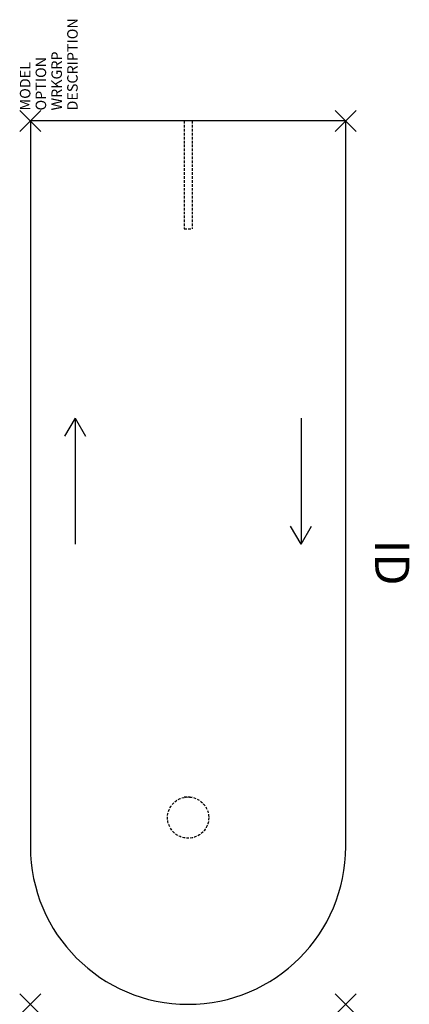
# Model space of a CAD drawing. Units: inches. Extents: x -1 to 36, y -84 to 9.6.
import ezdxf
from ezdxf.enums import TextEntityAlignment as Align

# ---------------------------------------------------------------- set-up
doc = ezdxf.new("R2010")
doc.units = ezdxf.units.IN
doc.header["$MEASUREMENT"] = 0
doc.header["$PDMODE"] = 3
doc.linetypes.add('HIDDEN', pattern=[0.375, 0.25, -0.125])
doc.layers.add('AFUFR-P', color=2, linetype='Continuous')
doc.layers.add('AFUFR-P-TN', color=7, linetype='Continuous')
doc.styles.add('FURNITURE-TAGS', font='SIMPLEX.shx')
doc.styles.get("Standard").update_dxf_attribs({"font": 'arial.ttf'})

msp = doc.modelspace()

# ---------------------------------------------------------------- linework, layer by layer
at = {"layer": 'AFUFR-P', "color": 3}
for p, q in [((30, 0), (0, 0)), ((0, 0), (0, -69)), ((30, -69), (30, 0))]:
    msp.add_line(p, q, dxfattribs=at)
at = {"layer": 'AFUFR-P', "color": 8, "linetype": 'HIDDEN'}
for p, q in [((14.63, 0, 0), (14.63, -10.268, 0)), ((15.398, 0, 0), (15.398, -10.268, 0)), ((14.63, -10.268, 0), (15.398, -10.268, 0)), ((14.621, -64.281, 0), (15.389, -64.281, 0))]:
    msp.add_line(p, q, dxfattribs=at)
at = {"layer": 'AFUFR-P', "color": 8}
for p, q in [((4.25, -28.25), (3.25, -29.982)), ((4.25, -28.25), (4.25, -40.25)), ((4.25, -28.25), (5.25, -29.982)), ((25.75, -28.25), (25.75, -40.25)), ((25.75, -40.25), (24.75, -38.518)), ((25.75, -40.25), (26.75, -38.518))]:
    msp.add_line(p, q, dxfattribs=at)
at = {"layer": 'AFUFR-P', "color": 8, "linetype": 'HIDDEN'}
msp.add_circle((15.005, -66.245, 0), 1.963, dxfattribs=at)
at = {"layer": 'AFUFR-P', "color": 3}
msp.add_arc((15, -69), 15, 180, 0, dxfattribs=at)
for p in [(0, 0), (30, 0), (0, -84), (30, -84)]:
    msp.add_point(p, dxfattribs=at)

# ---------------------------------------------------------------- texts
at = {"layer": 'AFUFR-P', "color": 7, "flags": 1}
for tag, p, s in [('DESCRIPTION', (4.5, 1), 'DESCRIPTION'), ('OPTION', (1.5, 1), ''), ('WRKGRP', (3, 1), ''), ('MODEL', (0, 1), '663084DUR')]:
    msp.add_attdef(tag, p, s, height=1, rotation=90, dxfattribs=at)
at = {"layer": 'AFUFR-P-TN', "color": 7, "style": 'FURNITURE-TAGS', "flags": 8}
msp.add_attdef('ID', text='663084DUR', height=3.25, rotation=270, dxfattribs=at).set_placement((34, -42), align=Align.MIDDLE)

doc.saveas('drawing.dxf')
